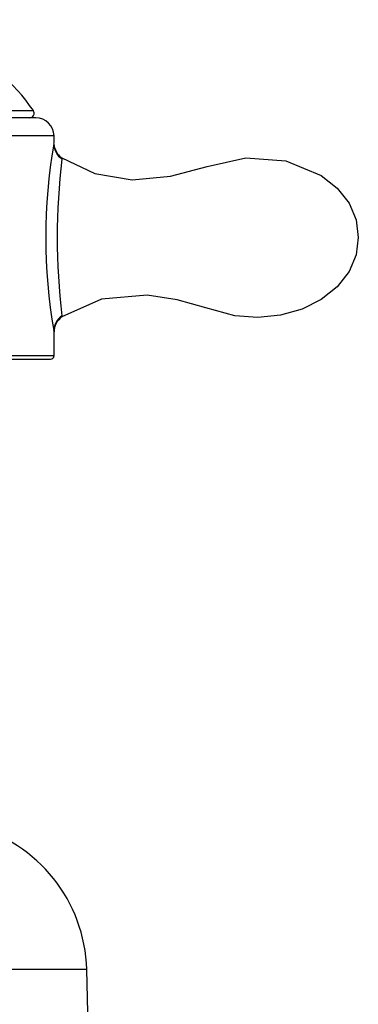
# Model space of a CAD drawing. Units: millimetres. Extents: x -183 to 183, y -1 to 128.
# Drawn here: x -139 to -117, y 63 to 128 of the extents above; entities that cross this region are included whole.
import ezdxf

# ---------------------------------------------------------------- set-up
doc = ezdxf.new("R2010")
doc.units = ezdxf.units.MM

msp = doc.modelspace()

# ---------------------------------------------------------------- linework, layer by layer
at = {"color": 7, "linetype": 'Continuous', "lineweight": 25}
for p, q in [((-161.839, 122.12), (-138.161, 122.12)), ((-138, 121.65), (-162, 121.65)), ((-136.8, 120.459), (-163.2, 120.459)), ((-136.8, 120.004), (-136.8, 120.459)), ((-136.814, 119.921), (-136.8, 120.002)), ((-136.28, 118.938), (-136.276, 119.01)), ((-136.276, 108.565), (-136.281, 108.641)), ((-136.281, 108.607), (-136.276, 108.565)), ((-136.8, 107.573), (-136.815, 107.66)), ((-136.8, 106.016), (-136.8, 107.574)), ((-162.96, 105.776), (-137.04, 105.776)), ((-134.65, 65.67), (-165.35, 65.67)), ((-133.984, 40.664), (-134.65, 65.67))]:
    msp.add_line(p, q, dxfattribs=at)
at = {"color": 7, "linetype": 'Continuous', "lineweight": 25, "flags": 128}
for points in [[(-136.276, 119.01), (-134.125, 117.985), (-131.648, 117.568), (-129.132, 117.806), (-126.725, 118.439), (-124.182, 119.02), (-121.542, 118.824), (-119.207, 117.864), (-118.156, 117.031), (-117.377, 116.039), (-116.907, 114.939), (-116.771, 113.787)], [(-116.771, 113.787), (-116.907, 112.636), (-117.377, 111.536), (-118.156, 110.544), (-119.207, 109.71), (-120.473, 109.078), (-121.893, 108.678), (-123.393, 108.531), (-124.9, 108.642), (-126.8, 109.159), (-128.704, 109.677), (-130.68, 109.989), (-133.67, 109.719), (-136.276, 108.565)], [(-159.334, 106.016), (-157.838, 106.016), (-156.168, 106.016), (-154.36, 106.016), (-152.454, 106.016), (-150.494, 106.016), (-148.522, 106.016), (-146.584, 106.016), (-144.721, 106.016), (-142.977, 106.016), (-141.39, 106.016), (-139.995, 106.016), (-138.823, 106.016), (-137.901, 106.016), (-137.25, 106.016), (-136.883, 106.016), (-136.8, 106.016)]]:
    msp.add_lwpolyline(points, dxfattribs=at)
at = {"color": 7, "linetype": 'Continuous', "lineweight": 25}
for centre, radius, start, end in [((-149.55, 114.263), 13.837, 34.59968, 90), ((-138.407, 121.95), 0.3, 270, 34.59968), ((-138, 120.45), 1.2, 0.4399, 90), ((-101.445, 113.788), 35.897, 170.16316, 189.82925), ((-135.575, 119.96), 1.24, 181.64228, 235.33133), ((-135.63, 119.964), 1.152, 195.70898, 235.90543), ((-93.374, 113.788), 43.214, 173.15613, 186.84004), ((-135.578, 107.62), 1.237, 124.59273, 178.33598), ((-135.645, 107.599), 1.169, 122.45381, 175.98272), ((-135.581, 107.563), 1.219, 124.76172, 179.52129), ((-137.04, 106.016), 0.24, 270, 359.99999), ((-144.646, 65.404), 10, 1.52635, 75.83913)]:
    msp.add_arc(centre, radius, start, end, dxfattribs=at)

doc.saveas('drawing.dxf')
